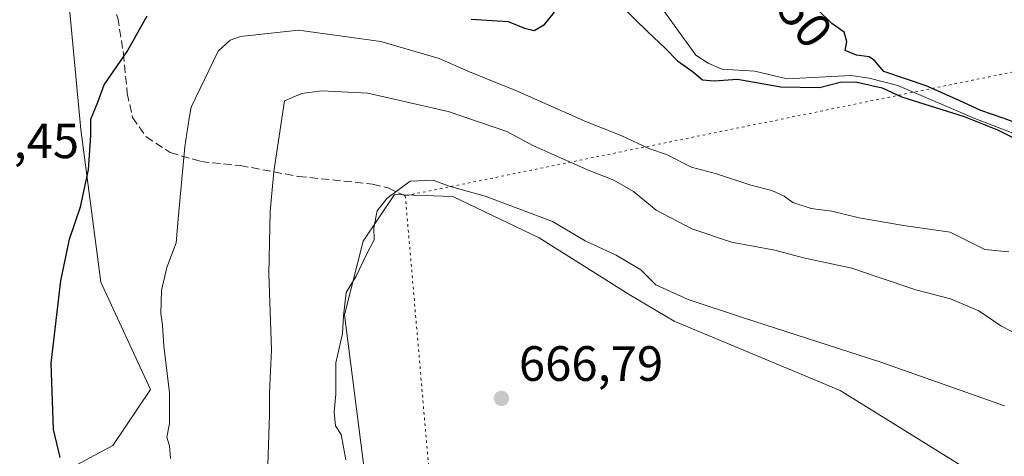
# Model space of a CAD drawing. Units: metres. Extents: x 655049 to 658511, y 4737115 to 4739506.
# Drawn here: x 656215 to 656414, y 4737900 to 4737988 of the extents above; entities that cross this region are included whole.
import ezdxf
from ezdxf.enums import TextEntityAlignment as Align

# ---------------------------------------------------------------- set-up
doc = ezdxf.new("R2010")
doc.units = ezdxf.units.M
doc.header["$MEASUREMENT"] = 0
doc.linetypes.add('DGN Style 3', pattern=[2.307223458686699, 1.648016756204785, -0.6592067024819142])
doc.linetypes.add('DGN Style 5', pattern=[1.1536117293433497, 0.4944050268614355, -0.6592067024819142])
for name, color, linetype, lineweight in [('Corriente natural lineal', 142, 'Continuous', 13), ('Cultivos herbáceos CxS', 92, 'Continuous', 0), ('Curva de nivel maestra', 30, 'Continuous', 30), ('Curva de nivel normal', 30, 'Continuous', 0), ('Matorral CxS', 135, 'Continuous', 0), ('Núcleo urbano CxS', 7, 'Continuous', 0), ('Punto de cota en terreno', 7, 'Continuous', 0), ('Rótulo de curva de nivel directora', 7, 'Continuous', 0), ('Rótulo de punto de cota en terreno', 7, 'Continuous', 0), ('Senda', 7, 'DGN Style 3', 0), ('Senda virtual', 7, 'DGN Style 5', 0)]:
    doc.layers.add(name, color=color, linetype=linetype, lineweight=lineweight)
doc.styles.add('Style-Arial', font='txt')

# ---------------------------------------------------------------- blocks, each defined once
blk = doc.blocks.new('*U10')
at = {"layer": 'Cultivos herbáceos CxS', "color": 92, "linetype": 'Continuous', "lineweight": 0}
for points in [[(656284.8970999997, 4737897.166300001, 664.7856000000029), (656280.8454999998, 4737928.785700001, 664.4260000000068), (656284.6397000002, 4737943.6645, 664.1379000000015), (656290.9757000003, 4737953.107100001, 664.4921000000032), (656302.7257000003, 4737952.702099999, 664.9594999999972), (656320.1904999996, 4737944.3299, 665.3968000000023), (656338.3942999998, 4737932.9191, 666.0908999999956), (656347.4842999997, 4737927.531099999, 666.1215999999986), (656381.0312000001, 4737913.504100001, 667.4627000000038), (656406.7396999998, 4737897.5711, 668.7560999999987)], [(656207.0789000001, 4738019.363299999, 642.6828999999998), (656216.5899, 4738020.591700001, 642.5008999999991), (656218.3091000002, 4738020.816500001, 642.5742000000029), (656216.4194999998, 4737998.5099, 644.3205000000017), (656225.0083, 4737993.6041, 645.5396000000037), (656227.5571, 4737966.227499999, 648.8488999999972), (656231.5778000001, 4737935.3661, 650.631899999993), (656241.6593000004, 4737913.7347, 652.5357999999978), (656234.0503000002, 4737902.4027, 651.1349000000046), (656225.7383000003, 4737897.9779, 650.0602999999974)]]:
    blk.add_polyline3d(points, dxfattribs=at)
blk = doc.blocks.new('5PATER')
at = {"layer": 'Núcleo urbano CxS', "linetype": 'Continuous', "lineweight": 0}
h = blk.add_hatch(color=51, dxfattribs=at)
edge = h.paths.add_edge_path()
edge.add_ellipse((0, 0), major_axis=(-0.1095731443231308, -0.1110710700762829), ratio=0.9994222409660322, start_angle=0, end_angle=360)

msp = doc.modelspace()

# ---------------------------------------------------------------- linework, layer by layer
at = {"layer": 'Corriente natural lineal', "color": 142, "linetype": 'Continuous', "lineweight": 13}
msp.add_polyline3d([(656417.6601, 4737964.8301, 650.3266000000004), (656408.2301000003, 4737968.4801, 650.3595000000059), (656392.6601, 4737975.110099999, 649.869200000001), (656386.9101, 4737976.590100001, 649.5996000000014), (656383.1501000002, 4737977.130100001, 649.2884999999952), (656370.3101000005, 4737976.5001, 648.7765999999974), (656363.7600999996, 4737978.050100001, 648.5316000000021), (656357.1401000004, 4737978.4001, 648.513300000006), (656354.3800999997, 4737979.620100001, 648.5497000000032), (656351.8400999998, 4737981.2301, 648.3779999999971), (656343.0800999999, 4737993.4101, 647.2884999999952)], dxfattribs=at)
at = {"layer": 'Cultivos herbáceos CxS', "color": 92, "linetype": 'Continuous', "lineweight": 0}
for points in [[(656218.3091000002, 4738020.816500001, 642.5742000000029), (656216.4194999998, 4737998.5099, 644.3205000000017), (656225.0083, 4737993.6041, 645.5396000000037), (656227.5571, 4737966.227499999, 648.8488999999972), (656231.5778000001, 4737935.3661, 650.631899999993), (656241.6593000004, 4737913.7347, 652.5357999999978), (656234.0503000002, 4737902.4027, 651.1349000000046), (656225.7383000003, 4737897.9779, 650.0602999999974)], [(656284.8970999997, 4737897.166300001, 664.7856000000029), (656280.8454999998, 4737928.785700001, 664.4260000000068), (656284.6397000002, 4737943.6645, 664.1379000000015), (656290.9757000003, 4737953.107100001, 664.4921000000032), (656302.7257000003, 4737952.702099999, 664.9594999999972), (656320.1904999996, 4737944.3299, 665.3968000000023), (656338.3942999998, 4737932.9191, 666.0908999999956), (656347.4842999997, 4737927.531099999, 666.1215999999986), (656381.0312000001, 4737913.504100001, 667.4627000000038), (656406.7396999998, 4737897.5711, 668.7560999999987)]]:
    msp.add_polyline3d(points, dxfattribs=at)
at = {"layer": 'Curva de nivel maestra', "color": 30, "linetype": 'Continuous', "lineweight": 30, "elevation": 650, "flags": 128}
for points in [[(656336.7999999998, 4737991.140100001), (656342.1399999997, 4737985.940099999), (656345.6699999999, 4737982.640100001), (656348.1600000003, 4737980.130100001), (656351.0800000001, 4737978.050100001), (656353.2199999997, 4737976.2601), (656355.5899999999, 4737976.0601), (656360.2699999996, 4737976.380100001), (656369.0099999999, 4737974.840100001), (656376.8799999999, 4737974.700099999), (656381.0199999996, 4737975.8301), (656384.1200000001, 4737975.880100001), (656389.4800000006, 4737974.670100001), (656393.4000000004, 4737972.860099999), (656406.0700000003, 4737968.850099999), (656412.8099999997, 4737966.1801), (656418.5499999998, 4737963.2501)], [(656223.3600000005, 4737899.970100001), (656222.04, 4737905.670100001), (656221.5599999997, 4737919.0101), (656223.5099999999, 4737935.6801), (656225.2999999998, 4737944.0801), (656227.5, 4737950.600099999), (656229.0899999999, 4737958.0801), (656229.5599999997, 4737965.0101), (656229.5999999996, 4737968.340100001), (656231.0199999996, 4737971.7401), (656232.2999999998, 4737975.2501), (656236.9400000004, 4737982.020099999), (656240.9400000004, 4737989.200099999)], [(656306.4299999997, 4737988.5001), (656313.9400000004, 4737988.0601), (656317.25, 4737986.700099999), (656319.2000000002, 4737986.220100001), (656321.25, 4737987.460100001), (656323.2699999996, 4737989.9101)], [(656419.1900000004, 4737966.5701), (656414.1399999997, 4737968.460100001), (656409.4500000002, 4737970.0601), (656404.2999999998, 4737972.460100001), (656398.3899999997, 4737975.030099999), (656389.8600000005, 4737977.9301), (656387.9400000004, 4737980.1801), (656386.8799999999, 4737980.940099999), (656384.3200000003, 4737981.220100001), (656382.0099999999, 4737982.190099999), (656382.3399999999, 4737984.0101), (656381.8099999997, 4737985.920100001), (656379.3300000001, 4737987.630100001), (656376.3099999997, 4737990.5801)]]:
    msp.add_lwpolyline(points, dxfattribs=at)
at = {"layer": 'Curva de nivel normal', "color": 30, "linetype": 'Continuous', "lineweight": 0, "flags": 128}
for points, elevation in [([(656415.0800000001, 4737941.520099999), (656410.2800000003, 4737941.9801), (656403.2699999996, 4737945.470100001), (656393.8300000001, 4737946.840100001), (656384.8399999999, 4737948.4001), (656379.3300000001, 4737949.7301), (656375.1799999997, 4737950.2601), (656371.4400000004, 4737951.5101), (656369.7000000002, 4737952.780099999), (656367.2000000002, 4737953.940099999), (656362.9699999997, 4737955.0001), (656356.04, 4737957.300100001), (656350.9800000006, 4737958.6501), (656345.9199999999, 4737961.190099999), (656342.3700000001, 4737962.4101), (656336.9100000003, 4737964.9901), (656329.7400000002, 4737967.8101), (656315.6200000001, 4737974.030099999), (656306.1100000005, 4737977.9001), (656299.9600000001, 4737980.5701), (656288.2000000002, 4737983.9901), (656271.5300000003, 4737986.270099999), (656259.7999999998, 4737985.0101), (656257.7300000006, 4737984.270099999), (656255.3399999999, 4737982.0801), (656249.8799999999, 4737970.720100001), (656249.3700000001, 4737968.110099999), (656248.5999999996, 4737962.7401), (656247.2699999996, 4737948.9301), (656246.8200000003, 4737943.340100001), (656244.9500000002, 4737938.340100001), (656243.8600000005, 4737933.7301), (656243.7100000001, 4737929.040100001), (656244.0999999996, 4737926.710100001), (656244.3499999996, 4737922.5101), (656245.4800000006, 4737913.0601), (656245.4600000001, 4737906.880100001), (656244.9600000001, 4737904.120100001), (656245.5, 4737902.350099999), (656245.6799999997, 4737899.8101)], 655), ([(656265.3600000005, 4737898.440099999), (656265.6699999999, 4737908.700099999), (656265.6600000003, 4737913.100099999), (656266.0999999996, 4737921.700099999), (656265.5599999997, 4737937.0801), (656265.8200000003, 4737949.640100001), (656266.5599999997, 4737957.7501), (656268.6900000004, 4737972.0101), (656272.2400000002, 4737973.5001), (656276.1799999997, 4737974.030099999), (656285.54, 4737973.5801), (656301.7800000003, 4737969.860099999), (656313.6500000004, 4737965.8201), (656318.8899999997, 4737963.0001), (656322.5800000001, 4737961.4101), (656329.9900000002, 4737958.0601), (656335.29, 4737956.030099999), (656339.2800000003, 4737953.690099999), (656343.8700000001, 4737949.940099999), (656351.0599999997, 4737946.140100001), (656359.0800000001, 4737943.4901), (656367.8099999997, 4737941.880100001), (656373.5899999999, 4737940.3301), (656383.3799999999, 4737938.2501), (656388.5300000003, 4737936.470100001), (656396.3399999999, 4737933.880100001), (656403.3499999996, 4737932.040100001), (656409.0300000003, 4737929.5801), (656413.4800000006, 4737926.5701), (656417.2800000003, 4737924.600099999)], 660), ([(656281.1399999997, 4737899.4901), (656280.1900000004, 4737904.600099999), (656279.04, 4737906.370100001), (656278.75, 4737909.200099999), (656279.1100000005, 4737912.7601), (656279.0700000003, 4737919.120100001), (656280.4600000001, 4737925.0001), (656280.6200000001, 4737928.620100001), (656281.2000000002, 4737933.340100001), (656283.2400000002, 4737936.590100001), (656285.2800000003, 4737940.9801), (656286.8200000003, 4737943.920100001), (656286.7800000003, 4737946.360099999), (656287.4800000006, 4737949.790100001), (656289.3899999997, 4737952.280099999), (656294.0999999996, 4737955.8301), (656298.79, 4737956.0001), (656301.9800000006, 4737954.790100001), (656309.2699999996, 4737952.800100001), (656322.8799999999, 4737947.620100001), (656329.5, 4737943.7501), (656335.7599999999, 4737940.860099999), (656340.7400000002, 4737937.880100001), (656343.7800000003, 4737934.880100001), (656350.2800000003, 4737931.920100001), (656361.4800000006, 4737928.1801), (656389.2599999999, 4737919.2401), (656414.2599999999, 4737910.450099999)], 665)]:
    msp.add_lwpolyline(points, dxfattribs=dict(at, elevation=elevation))
at = {"layer": 'Matorral CxS', "color": 135, "linetype": 'Continuous', "lineweight": 0}
for points in [[(656218.3091000002, 4738020.816500001, 642.5742000000029), (656216.4194999998, 4737998.5099, 644.3205000000017), (656225.0083, 4737993.6041, 645.5396000000037), (656227.5571, 4737966.227499999, 648.8488999999972), (656231.5778000001, 4737935.3661, 650.631899999993), (656241.6593000004, 4737913.7347, 652.5357999999978), (656234.0503000002, 4737902.4027, 651.1349000000046), (656225.7383000003, 4737897.9779, 650.0602999999974)], [(656225.7383000003, 4737897.9779, 650.0602999999974), (656234.0503000002, 4737902.4027, 651.1349000000046), (656241.6593000004, 4737913.7347, 652.5357999999978), (656231.5778000001, 4737935.3661, 650.631899999993), (656227.5571, 4737966.227499999, 648.8488999999972), (656225.0083, 4737993.6041, 645.5396000000037)], [(656406.7396999998, 4737897.5711, 668.7560999999987), (656381.0312000001, 4737913.504100001, 667.4627000000038), (656347.4842999997, 4737927.531099999, 666.1215999999986), (656338.3942999998, 4737932.9191, 666.0908999999956), (656320.1904999996, 4737944.3299, 665.3968000000023), (656302.7257000003, 4737952.702099999, 664.9594999999972), (656290.9757000003, 4737953.107100001, 664.4921000000032), (656284.6397000002, 4737943.6645, 664.1379000000015), (656280.8454999998, 4737928.785700001, 664.4260000000068), (656284.8970999997, 4737897.166300001, 664.7856000000029)], [(656284.8970999997, 4737897.166300001, 664.7856000000029), (656280.8454999998, 4737928.785700001, 664.4260000000068), (656284.6397000002, 4737943.6645, 664.1379000000015), (656290.9757000003, 4737953.107100001, 664.4921000000032), (656302.7257000003, 4737952.702099999, 664.9594999999972), (656320.1904999996, 4737944.3299, 665.3968000000023), (656338.3942999998, 4737932.9191, 666.0908999999956), (656347.4842999997, 4737927.531099999, 666.1215999999986), (656381.0312000001, 4737913.504100001, 667.4627000000038), (656406.7396999998, 4737897.5711, 668.7560999999987)]]:
    msp.add_polyline3d(points, dxfattribs=at)
at = {"layer": 'Senda', "color": 7, "linetype": 'DGN Style 3', "lineweight": 0}
msp.add_polyline3d([(656226.3000999996, 4737995.300100001, 645.6676000000007), (656231.7901, 4737993.720100001, 646.7985999999946), (656233.8400999998, 4737991.5701, 647.8249000000069), (656235.0601000005, 4737988.8101, 648.855899999995), (656236.1601, 4737981.620100001, 650.4608000000007), (656236.9401000004, 4737973.5601, 651.6701999999932), (656238.0201000003, 4737968.640100001, 652.1263000000035), (656240.7500999998, 4737964.7601, 652.9195999999939), (656245.6501000002, 4737961.600099999, 655.318299999999), (656251.8300999999, 4737959.770099999, 658.1051000000007), (656259.7801000001, 4737958.950099999, 658.9030999999959), (656271.5401, 4737956.7601, 661.5672999999952), (656286.5301000001, 4737955.210100001, 664.6346000000049), (656289.6801000005, 4737954.4301, 665.1938999999984), (656293.1401000004, 4737952.840100001, 665.4334999999992)], dxfattribs=at)
at = {"layer": 'Senda virtual', "color": 7, "linetype": 'DGN Style 5', "lineweight": 0, "extrusion": (0.08170282192039192, 0.01664658127076627, 0.9965177069286028), "elevation": 133154.8348284811, "flags": 128}
msp.add_lwpolyline([(4511546.080379934, -1583531.251764083), (4511546.080379935, -1583395.085923273)], dxfattribs=at)
at = {"layer": 'Senda virtual', "color": 7, "linetype": 'DGN Style 5', "lineweight": 0, "extrusion": (0.0008718240410763475, -0.01011693644973765, 0.9999484424307652), "elevation": -46695.9964557468, "flags": 128}
msp.add_lwpolyline([(656292.3104870947, 4737722.884537067), (656301.0813881505, 4737621.109328466)], dxfattribs=at)

# ---------------------------------------------------------------- block references
at = {"layer": 'Cultivos herbáceos CxS', "color": 92, "linetype": 'Continuous', "lineweight": 0}
msp.add_blockref('*U10', (0, 0), dxfattribs=at)
at = {"layer": 'Punto de cota en terreno', "color": 7, "linetype": 'Continuous', "lineweight": 0, "xscale": 10, "yscale": 10, "zscale": 10}
msp.add_blockref('5PATER', (656312.5700000003, 4737911.930000001, 666.7899999999936), dxfattribs=at)

# ---------------------------------------------------------------- texts
at = {"layer": 'Rótulo de curva de nivel directora', "color": 7, "linetype": 'Continuous', "lineweight": 0, "style": 'Style-Arial'}
msp.add_text('650', height=7.000000000000002, rotation=308.3042060433357, dxfattribs=at).set_placement((656372.302804998, 4737990.374923147), align=Align.MIDDLE_CENTER)
at = {"layer": 'Rótulo de punto de cota en terreno', "color": 7, "linetype": 'Continuous', "lineweight": 0, "style": 'Style-Arial'}
for s, p in [('646,45', (656198.0577999996, 4737960.447799999)), ('666,79', (656316.0977999996, 4737915.457800001))]:
    msp.add_text(s, height=7.000000000000002, dxfattribs=at).set_placement(p)

doc.saveas('drawing.dxf')
